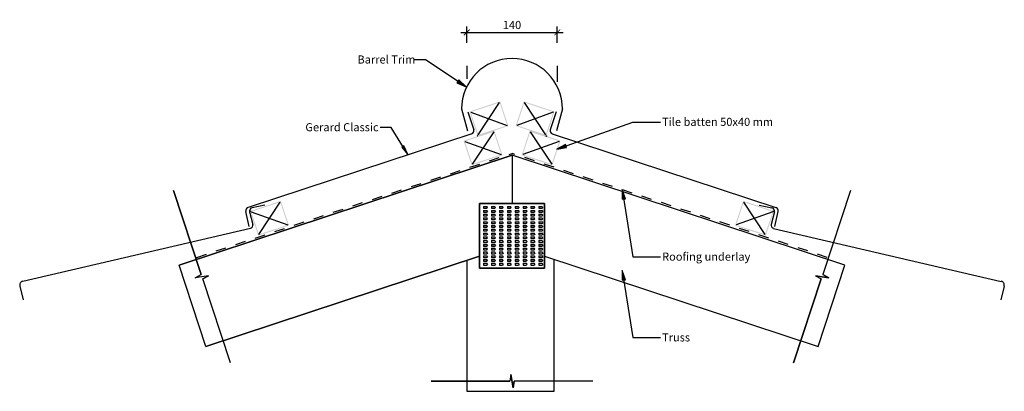
# Model space of a CAD drawing. Units: millimetres. Extents: x -761 to 761, y -288 to 286.
import ezdxf

# ---------------------------------------------------------------- set-up
doc = ezdxf.new("R2010")
doc.units = ezdxf.units.MM
doc.linetypes.add('Dash', pattern=[31.75, 15.875, -15.875])
doc.layers.get('Defpoints').update_dxf_attribs({"color": 211})
for name, color, linetype in [('_annotate', 241, 'Continuous'), ('_circles', 3, 'Continuous'), ('_dim', 151, 'Continuous'), ('_hatch', 253, 'Continuous'), ('_lines', 3, 'Continuous')]:
    doc.layers.add(name, color=color, linetype=linetype)
doc.styles.add('Arial', font='arial.ttf')
doc.dimstyles.new('1 to 5', dxfattribs={"dimscale": 5, "dimtxt": 2.5, "dimasz": 1.8, "dimexe": 1.8, "dimexo": 1.8, "dimgap": 1, "dimtad": 1, "dimdec": 0, "dimzin": 0, "dimdsep": 46, "dimtxsty": 'Arial', "dimblk": 'ARCHTICK', "dimcen": 1.8, "dimdle": 1.8, "dimclrd": 256, "dimclre": 256, "dimclrt": 256, "dimaunit": 1, "dimadec": 0, "dimazin": 0, "dimtfac": 1, "dimtdec": 4, "dimtofl": 0, "dimtmove": 1, "dimatfit": 3, "dimfxl": 0, "dimtolj": 1, "dimtzin": 0, "dimarcsym": 0})

# ---------------------------------------------------------------- blocks, each defined once
blk = doc.blocks.new('_ArchTick')
at = {"color": 0, "linetype": 'ByBlock', "lineweight": -3, "const_width": 0.15}
blk.add_lwpolyline([(-0.5, -0.5), (0.5, 0.5)], dxfattribs=at)
blk = doc.blocks.new('DIMBLOCK1-gerard_classic_gr_tr_220 1')
at = {"layer": '_dim', "lineweight": -2}
for p, q in [((-70, 250.5), (-70, 275.5)), ((70, 250.5), (70, 275.5)), ((-79, 266.5), (79, 266.5))]:
    blk.add_line(p, q, dxfattribs=at)
at = {"layer": 'Defpoints', "color": 0, "lineweight": -3}
for p in [(70, 266.5), (-70, 241.5), (70, 241.5)]:
    blk.add_point(p, dxfattribs=at)
at = {"layer": '_dim', "lineweight": -2, "xscale": 9, "yscale": 9, "zscale": 9, "rotation": 180}
blk.add_blockref('_ArchTick', (-70, 266.5), dxfattribs=at)
at = {"layer": '_dim', "lineweight": -2, "xscale": 9, "yscale": 9, "zscale": 9}
blk.add_blockref('_ArchTick', (70, 266.5), dxfattribs=at)
at = {"layer": '_dim', "insert": (0, 277.9), "char_height": 12.5, "attachment_point": 5, "style": 'Arial'}
blk.add_mtext('\\A1;140', dxfattribs=at)

msp = doc.modelspace()

# ---------------------------------------------------------------- hatches: boundary and pattern name
at = {"layer": '_hatch'}
for points in [[(-71, 182.5), (-82, 193), (-85, 188.6)], [(-160.7, 77.8), (-166.9, 91.6), (-170.2, 89.5)], [(69.2, 86), (84.2, 88.6), (82.4, 93.5)], [(170.2, 24.1), (170, 8.8), (175.2, 9.7)], [(170.2, -101), (170, -116.2), (175.2, -115.4)]]:
    msp.add_hatch(color=256, dxfattribs=at).paths.add_polyline_path(points, flags=0)
h = msp.add_hatch(color=256, dxfattribs=at)
h.paths.add_polyline_path([(-53.1, 106.4), (-5.6, 122.1), (-18.2, 160.1), (-65.6, 144.4), (-53.8, 108.3)], flags=0)
h.paths.add_polyline_path([(-52.2, 108.3), (-63.8, 143.5), (-19.1, 158.2), (-7.5, 123), (-37.9, 113)], flags=0)
h = msp.add_hatch(color=256, dxfattribs=at)
h.paths.add_polyline_path([(53.1, 106.4), (65.6, 144.4), (18.2, 160.1), (5.6, 122.1), (47.4, 108.3)], flags=0)
h.paths.add_polyline_path([(52.2, 108.3), (7.5, 123), (19.1, 158.2), (63.8, 143.5)], flags=0)
h = msp.add_hatch(color=256, dxfattribs=at)
h.paths.add_polyline_path([(-62.3, 61.3), (-14.8, 76.9), (-27.4, 114.9), (-74.9, 99.3), (-67.5, 76.9)], flags=0)
h.paths.add_polyline_path([(-61.4, 63.2), (-73, 98.3), (-28.3, 113), (-16.7, 77.9), (-19.7, 76.9)], flags=0)
h = msp.add_hatch(color=256, dxfattribs=at)
h.paths.add_polyline_path([(62.3, 61.3), (74.9, 99.3), (27.4, 114.9), (14.9, 76.9)], flags=0)
h.paths.add_polyline_path([(61.4, 63.2), (16.7, 77.9), (28.3, 113), (73, 98.3), (65.9, 76.9)], flags=0)
h = msp.add_hatch(color=256, dxfattribs=at)
h.paths.add_polyline_path([(-392, -47.3), (-344.5, -31.7), (-357.1, 6.3), (-404.5, -9.3), (-392.7, -45.4)], flags=0)
h.paths.add_polyline_path([(-391.1, -45.4), (-402.7, -10.3), (-358, 4.4), (-346.4, -30.7)], flags=0)
h = msp.add_hatch(color=256, dxfattribs=at)
h.paths.add_polyline_path([(392, -47.3), (404.5, -9.3), (357.1, 6.3), (344.5, -31.7), (386.3, -45.4)], flags=0)
h.paths.add_polyline_path([(391.1, -45.4), (346.4, -30.7), (358, 4.4), (402.7, -10.3)], flags=0)

# ---------------------------------------------------------------- linework, layer by layer
at = {"layer": '_circles'}
for centre in [(53.1, 106.4), (-404.5, -9.3), (404.5, -9.3)]:
    msp.add_circle(centre, 0.5, dxfattribs=at)
at = {"layer": '_lines'}
for p, q in [((-133.7, 224.3), (-151.7, 224.3)), ((-71, 182.5), (-133.7, 224.3)), ((-70, 215), (-70, 195)), ((70, 215), (70, 190)), ((-82, 193), (-85, 188.6)), ((-85, 188.6), (-71, 182.5)), ((-71, 182.5), (-82, 193)), ((-52.2, 108.3), (-19.1, 158.2)), ((52.2, 108.3), (19.1, 158.2)), ((-77.8, 148.4), (-68.7, 114.6)), ((-68.1, 143.6), (-59.1, 116.2)), ((-63.8, 143.5), (-7.5, 123)), ((63.8, 143.5), (7.5, 123)), ((68.1, 143.6), (59.1, 116.2)), ((77.8, 148.4), (68.7, 114.6)), ((69.2, 86), (186.7, 128)), ((186.7, 128), (229.5, 128)), ((-62.3, 109.9), (-407.8, -4)), ((-186.8, 119.8), (-203.4, 119.8)), ((-160.7, 77.8), (-186.8, 119.8)), ((-28.3, 113), (-61.4, 63.2)), ((28.3, 113), (61.4, 63.2)), ((62.3, 109.9), (407.8, -4)), ((-166.9, 91.6), (-170.2, 89.5)), ((-160.7, 77.8), (-166.9, 91.6)), ((-73, 98.3), (-16.7, 77.9)), ((73, 98.3), (16.7, 77.9)), ((82.4, 93.5), (69.2, 86)), ((84.2, 88.6), (82.4, 93.5)), ((0, 76.9), (-514.4, -92.6)), ((-514.4, -92.6), (0, 76.9)), ((-170.2, 89.5), (-160.7, 77.8)), ((0, 76.9), (0, 2.5)), ((514.4, -92.6), (0, 76.9)), ((514.4, -92.6), (0, 76.9)), ((69.2, 86), (84.2, 88.6)), ((-522.7, 22.2), (-480, -107.4)), ((-480, -107.4), (-522.7, 22.2)), ((170.2, 24.1), (170, 8.8)), ((175.2, 9.7), (170.2, 24.1)), ((170.2, 24.1), (186.7, -80)), ((522.7, 22.2), (480, -107.4)), ((522.7, 22.2), (480, -107.4)), ((-391.1, -45.4), (-358, 4.4)), ((50, 2.5), (-50, 2.5)), ((-50, 2.5), (-50, -97.5)), ((-50, 2.5), (50, 2.5)), ((-50, -97.5), (-50, 2.5)), ((50, -97.5), (50, 2.5)), ((50, 2.5), (50, -97.5)), ((170, 8.8), (175.2, 9.7)), ((391.1, -45.4), (358, 4.4)), ((-405.8, -33.3), (-411.1, -9.8)), ((-405.4, -10.4), (-400.5, -29.9)), ((-402.7, -10.3), (-346.4, -30.7)), ((-381.9, -0.4), (-401.5, -4.3)), ((-43.8, -2.5), (-43.8, -5)), ((-43.8, -2.5), (-39, -2.5)), ((-43.8, -5), (-38.9, -5)), ((-43.8, -8.3), (-43.8, -10.9)), ((-43.8, -8.3), (-39, -8.3)), ((-43.8, -10.9), (-38.9, -10.9)), ((-43.8, -14.2), (-43.8, -16.7)), ((-43.8, -14.2), (-39, -14.2)), ((-37.7, -3.8), (-39, -2.5)), ((-37.7, -9.6), (-39, -8.3)), ((-37.7, -15.4), (-39, -14.2)), ((-37.7, -3.8), (-38.9, -5)), ((-37.7, -9.6), (-38.9, -10.9)), ((-31.6, -2.5), (-31.6, -5)), ((-31.6, -2.5), (-26.8, -2.5)), ((-31.6, -5), (-26.7, -5)), ((-31.6, -8.3), (-31.6, -10.9)), ((-31.6, -8.3), (-26.8, -8.3)), ((-31.6, -10.9), (-26.7, -10.9)), ((-31.6, -14.2), (-31.6, -16.7)), ((-31.6, -14.2), (-26.8, -14.2)), ((-25.5, -3.8), (-26.8, -2.5)), ((-25.5, -9.6), (-26.8, -8.3)), ((-25.5, -15.4), (-26.8, -14.2)), ((-25.5, -3.8), (-26.7, -5)), ((-25.5, -9.6), (-26.7, -10.9)), ((-19.4, -2.5), (-19.4, -5)), ((-19.4, -2.5), (-14.6, -2.5)), ((-19.4, -5), (-14.5, -5)), ((-19.4, -8.3), (-19.4, -10.9)), ((-19.4, -8.3), (-14.6, -8.3)), ((-19.4, -10.9), (-14.5, -10.9)), ((-19.4, -14.2), (-19.4, -16.7)), ((-19.4, -14.2), (-14.6, -14.2)), ((-13.4, -3.8), (-14.6, -2.5)), ((-13.4, -9.6), (-14.6, -8.3)), ((-13.4, -15.4), (-14.6, -14.2)), ((-13.4, -3.8), (-14.5, -5)), ((-13.4, -9.6), (-14.5, -10.9)), ((-7.2, -2.5), (-7.2, -5)), ((-7.2, -2.5), (-2.4, -2.5)), ((-7.2, -5), (-2.3, -5)), ((-7.2, -8.3), (-7.2, -10.9)), ((-7.2, -8.3), (-2.4, -8.3)), ((-7.2, -10.9), (-2.3, -10.9)), ((-7.2, -14.2), (-7.2, -16.7)), ((-7.2, -14.2), (-2.4, -14.2)), ((-1.2, -3.8), (-2.4, -2.5)), ((-1.2, -9.6), (-2.4, -8.3)), ((-1.2, -15.4), (-2.4, -14.2)), ((-1.2, -3.8), (-2.3, -5)), ((-1.2, -9.6), (-2.3, -10.9)), ((5, -2.5), (5, -5)), ((5, -2.5), (9.7, -2.5)), ((5, -5), (9.9, -5)), ((5, -8.3), (5, -10.9)), ((5, -8.3), (9.7, -8.3)), ((5, -10.9), (9.9, -10.9)), ((5, -14.2), (5, -16.7)), ((5, -14.2), (9.7, -14.2)), ((11, -3.8), (9.7, -2.5)), ((11, -9.6), (9.7, -8.3)), ((11, -15.4), (9.7, -14.2)), ((11, -3.8), (9.9, -5)), ((11, -9.6), (9.9, -10.9)), ((17.1, -2.5), (17.1, -5)), ((17.1, -2.5), (21.9, -2.5)), ((17.1, -5), (22.1, -5)), ((17.1, -8.3), (17.1, -10.9)), ((17.1, -8.3), (21.9, -8.3)), ((17.1, -10.9), (22.1, -10.9)), ((17.1, -14.2), (17.1, -16.7)), ((17.1, -14.2), (21.9, -14.2)), ((23.2, -3.8), (21.9, -2.5)), ((23.2, -9.6), (21.9, -8.3)), ((23.2, -15.4), (21.9, -14.2)), ((23.2, -3.8), (22.1, -5)), ((23.2, -9.6), (22.1, -10.9)), ((29.3, -2.5), (29.3, -5)), ((29.3, -2.5), (34.1, -2.5)), ((29.3, -5), (34.2, -5)), ((29.3, -8.3), (29.3, -10.9)), ((29.3, -8.3), (34.1, -8.3)), ((29.3, -10.9), (34.2, -10.9)), ((29.3, -14.2), (29.3, -16.7)), ((29.3, -14.2), (34.1, -14.2)), ((35.4, -3.8), (34.1, -2.5)), ((35.4, -9.6), (34.1, -8.3)), ((35.4, -15.4), (34.1, -14.2)), ((35.4, -3.8), (34.2, -5)), ((35.4, -9.6), (34.2, -10.9)), ((41.5, -2.5), (41.5, -5)), ((41.5, -2.5), (46.3, -2.5)), ((41.5, -5), (46.4, -5)), ((41.5, -8.3), (41.5, -10.9)), ((41.5, -8.3), (46.3, -8.3)), ((41.5, -10.9), (46.4, -10.9)), ((41.5, -14.2), (41.5, -16.7)), ((41.5, -14.2), (46.3, -14.2)), ((47.6, -3.8), (46.3, -2.5)), ((47.6, -9.6), (46.3, -8.3)), ((47.6, -15.4), (46.3, -14.2)), ((47.6, -3.8), (46.4, -5)), ((47.6, -9.6), (46.4, -10.9)), ((402.7, -10.3), (346.4, -30.7)), ((381.9, -0.4), (401.5, -4.3)), ((405.4, -10.4), (400.5, -29.9)), ((405.8, -33.3), (411.1, -9.8)), ((-43.8, -16.7), (-38.9, -16.7)), ((-43.8, -20), (-43.8, -22.5)), ((-43.8, -20), (-39, -20)), ((-43.8, -22.5), (-38.9, -22.5)), ((-43.8, -25.8), (-43.8, -28.4)), ((-43.8, -25.8), (-39, -25.8)), ((-43.8, -28.4), (-38.9, -28.4)), ((-37.7, -21.3), (-39, -20)), ((-37.7, -27.1), (-39, -25.8)), ((-37.7, -15.4), (-38.9, -16.7)), ((-37.7, -21.3), (-38.9, -22.5)), ((-37.7, -27.1), (-38.9, -28.4)), ((-31.6, -16.7), (-26.7, -16.7)), ((-31.6, -20), (-31.6, -22.5)), ((-31.6, -20), (-26.8, -20)), ((-31.6, -22.5), (-26.7, -22.5)), ((-31.6, -25.8), (-31.6, -28.4)), ((-31.6, -25.8), (-26.8, -25.8)), ((-31.6, -28.4), (-26.7, -28.4)), ((-25.5, -21.3), (-26.8, -20)), ((-25.5, -27.1), (-26.8, -25.8)), ((-25.5, -15.4), (-26.7, -16.7)), ((-25.5, -21.3), (-26.7, -22.5)), ((-25.5, -27.1), (-26.7, -28.4)), ((-19.4, -16.7), (-14.5, -16.7)), ((-19.4, -20), (-19.4, -22.5)), ((-19.4, -20), (-14.6, -20)), ((-19.4, -22.5), (-14.5, -22.5)), ((-19.4, -25.8), (-19.4, -28.4)), ((-19.4, -25.8), (-14.6, -25.8)), ((-19.4, -28.4), (-14.5, -28.4)), ((-13.4, -21.3), (-14.6, -20)), ((-13.4, -27.1), (-14.6, -25.8)), ((-13.4, -15.4), (-14.5, -16.7)), ((-13.4, -21.3), (-14.5, -22.5)), ((-13.4, -27.1), (-14.5, -28.4)), ((-7.2, -16.7), (-2.3, -16.7)), ((-7.2, -20), (-7.2, -22.5)), ((-7.2, -20), (-2.4, -20)), ((-7.2, -22.5), (-2.3, -22.5)), ((-7.2, -25.8), (-7.2, -28.4)), ((-7.2, -25.8), (-2.4, -25.8)), ((-7.2, -28.4), (-2.3, -28.4)), ((-1.2, -21.3), (-2.4, -20)), ((-1.2, -27.1), (-2.4, -25.8)), ((-1.2, -15.4), (-2.3, -16.7)), ((-1.2, -21.3), (-2.3, -22.5)), ((-1.2, -27.1), (-2.3, -28.4)), ((5, -16.7), (9.9, -16.7)), ((5, -20), (5, -22.5)), ((5, -20), (9.7, -20)), ((5, -22.5), (9.9, -22.5)), ((5, -25.8), (5, -28.4)), ((5, -25.8), (9.7, -25.8)), ((5, -28.4), (9.9, -28.4)), ((11, -21.3), (9.7, -20)), ((11, -27.1), (9.7, -25.8)), ((11, -15.4), (9.9, -16.7)), ((11, -21.3), (9.9, -22.5)), ((11, -27.1), (9.9, -28.4)), ((17.1, -16.7), (22.1, -16.7)), ((17.1, -20), (17.1, -22.5)), ((17.1, -20), (21.9, -20)), ((17.1, -22.5), (22.1, -22.5)), ((17.1, -25.8), (17.1, -28.4)), ((17.1, -25.8), (21.9, -25.8)), ((17.1, -28.4), (22.1, -28.4)), ((23.2, -21.3), (21.9, -20)), ((23.2, -27.1), (21.9, -25.8)), ((23.2, -15.4), (22.1, -16.7)), ((23.2, -21.3), (22.1, -22.5)), ((23.2, -27.1), (22.1, -28.4)), ((29.3, -16.7), (34.2, -16.7)), ((29.3, -20), (29.3, -22.5)), ((29.3, -20), (34.1, -20)), ((29.3, -22.5), (34.2, -22.5)), ((29.3, -25.8), (29.3, -28.4)), ((29.3, -25.8), (34.1, -25.8)), ((29.3, -28.4), (34.2, -28.4)), ((35.4, -21.3), (34.1, -20)), ((35.4, -27.1), (34.1, -25.8)), ((35.4, -15.4), (34.2, -16.7)), ((35.4, -21.3), (34.2, -22.5)), ((35.4, -27.1), (34.2, -28.4)), ((41.5, -16.7), (46.4, -16.7)), ((41.5, -20), (41.5, -22.5)), ((41.5, -20), (46.3, -20)), ((41.5, -22.5), (46.4, -22.5)), ((41.5, -25.8), (41.5, -28.4)), ((41.5, -25.8), (46.3, -25.8)), ((41.5, -28.4), (46.4, -28.4)), ((47.6, -21.3), (46.3, -20)), ((47.6, -27.1), (46.3, -25.8)), ((47.6, -15.4), (46.4, -16.7)), ((47.6, -21.3), (46.4, -22.5)), ((47.6, -27.1), (46.4, -28.4)), ((-404.2, -36), (-755.9, -117.8)), ((-43.8, -31.7), (-43.8, -34.2)), ((-43.8, -31.7), (-39, -31.7)), ((-43.8, -34.2), (-38.9, -34.2)), ((-43.8, -37.5), (-43.8, -40)), ((-43.8, -37.5), (-39, -37.5)), ((-43.8, -40), (-38.9, -40)), ((-43.8, -43.3), (-43.8, -45.9)), ((-43.8, -43.3), (-39, -43.3)), ((-37.7, -32.9), (-39, -31.7)), ((-37.7, -38.8), (-39, -37.5)), ((-37.7, -44.6), (-39, -43.3)), ((-37.7, -32.9), (-38.9, -34.2)), ((-37.7, -38.8), (-38.9, -40)), ((-37.7, -44.6), (-38.9, -45.9)), ((-31.6, -31.7), (-31.6, -34.2)), ((-31.6, -31.7), (-26.8, -31.7)), ((-31.6, -34.2), (-26.7, -34.2)), ((-31.6, -37.5), (-31.6, -40)), ((-31.6, -37.5), (-26.8, -37.5)), ((-31.6, -40), (-26.7, -40)), ((-31.6, -43.3), (-31.6, -45.9)), ((-31.6, -43.3), (-26.8, -43.3)), ((-25.5, -32.9), (-26.8, -31.7)), ((-25.5, -38.8), (-26.8, -37.5)), ((-25.5, -44.6), (-26.8, -43.3)), ((-25.5, -32.9), (-26.7, -34.2)), ((-25.5, -38.8), (-26.7, -40)), ((-25.5, -44.6), (-26.7, -45.9)), ((-19.4, -31.7), (-19.4, -34.2)), ((-19.4, -31.7), (-14.6, -31.7)), ((-19.4, -34.2), (-14.5, -34.2)), ((-19.4, -37.5), (-19.4, -40)), ((-19.4, -37.5), (-14.6, -37.5)), ((-19.4, -40), (-14.5, -40)), ((-19.4, -43.3), (-19.4, -45.9)), ((-19.4, -43.3), (-14.6, -43.3)), ((-13.4, -32.9), (-14.6, -31.7)), ((-13.4, -38.8), (-14.6, -37.5)), ((-13.4, -44.6), (-14.6, -43.3)), ((-13.4, -32.9), (-14.5, -34.2)), ((-13.4, -38.8), (-14.5, -40)), ((-13.4, -44.6), (-14.5, -45.9)), ((-7.2, -31.7), (-7.2, -34.2)), ((-7.2, -31.7), (-2.4, -31.7)), ((-7.2, -34.2), (-2.3, -34.2)), ((-7.2, -37.5), (-7.2, -40)), ((-7.2, -37.5), (-2.4, -37.5)), ((-7.2, -40), (-2.3, -40)), ((-7.2, -43.3), (-7.2, -45.9)), ((-7.2, -43.3), (-2.4, -43.3)), ((-1.2, -32.9), (-2.4, -31.7)), ((-1.2, -38.8), (-2.4, -37.5)), ((-1.2, -44.6), (-2.4, -43.3)), ((-1.2, -32.9), (-2.3, -34.2)), ((-1.2, -38.8), (-2.3, -40)), ((-1.2, -44.6), (-2.3, -45.9)), ((5, -31.7), (5, -34.2)), ((5, -31.7), (9.7, -31.7)), ((5, -34.2), (9.9, -34.2)), ((5, -37.5), (5, -40)), ((5, -37.5), (9.7, -37.5)), ((5, -40), (9.9, -40)), ((5, -43.3), (5, -45.9)), ((5, -43.3), (9.7, -43.3)), ((11, -32.9), (9.7, -31.7)), ((11, -38.8), (9.7, -37.5)), ((11, -44.6), (9.7, -43.3)), ((11, -32.9), (9.9, -34.2)), ((11, -38.8), (9.9, -40)), ((11, -44.6), (9.9, -45.9)), ((17.1, -31.7), (17.1, -34.2)), ((17.1, -31.7), (21.9, -31.7)), ((17.1, -34.2), (22.1, -34.2)), ((17.1, -37.5), (17.1, -40)), ((17.1, -37.5), (21.9, -37.5)), ((17.1, -40), (22.1, -40)), ((17.1, -43.3), (17.1, -45.9)), ((17.1, -43.3), (21.9, -43.3)), ((23.2, -32.9), (21.9, -31.7)), ((23.2, -38.8), (21.9, -37.5)), ((23.2, -44.6), (21.9, -43.3)), ((23.2, -32.9), (22.1, -34.2)), ((23.2, -38.8), (22.1, -40)), ((23.2, -44.6), (22.1, -45.9)), ((29.3, -31.7), (29.3, -34.2)), ((29.3, -31.7), (34.1, -31.7)), ((29.3, -34.2), (34.2, -34.2)), ((29.3, -37.5), (29.3, -40)), ((29.3, -37.5), (34.1, -37.5)), ((29.3, -40), (34.2, -40)), ((29.3, -43.3), (29.3, -45.9)), ((29.3, -43.3), (34.1, -43.3)), ((35.4, -32.9), (34.1, -31.7)), ((35.4, -38.8), (34.1, -37.5)), ((35.4, -44.6), (34.1, -43.3)), ((35.4, -32.9), (34.2, -34.2)), ((35.4, -38.8), (34.2, -40)), ((35.4, -44.6), (34.2, -45.9)), ((41.5, -31.7), (41.5, -34.2)), ((41.5, -31.7), (46.3, -31.7)), ((41.5, -34.2), (46.4, -34.2)), ((41.5, -37.5), (41.5, -40)), ((41.5, -37.5), (46.3, -37.5)), ((41.5, -40), (46.4, -40)), ((41.5, -43.3), (41.5, -45.9)), ((41.5, -43.3), (46.3, -43.3)), ((47.6, -32.9), (46.3, -31.7)), ((47.6, -38.8), (46.3, -37.5)), ((47.6, -44.6), (46.3, -43.3)), ((47.6, -32.9), (46.4, -34.2)), ((47.6, -38.8), (46.4, -40)), ((47.6, -44.6), (46.4, -45.9)), ((404.2, -36), (755.9, -117.8)), ((-43.8, -45.9), (-38.9, -45.9)), ((-43.8, -49.2), (-43.8, -51.7)), ((-43.8, -49.2), (-39, -49.2)), ((-43.8, -51.7), (-38.9, -51.7)), ((-43.8, -55), (-43.8, -57.6)), ((-43.8, -55), (-39, -55)), ((-43.8, -57.6), (-38.9, -57.6)), ((-37.7, -50.4), (-39, -49.2)), ((-37.7, -56.3), (-39, -55)), ((-37.7, -50.4), (-38.9, -51.7)), ((-37.7, -56.3), (-38.9, -57.6)), ((-31.6, -45.9), (-26.7, -45.9)), ((-31.6, -49.2), (-31.6, -51.7)), ((-31.6, -49.2), (-26.8, -49.2)), ((-31.6, -51.7), (-26.7, -51.7)), ((-31.6, -55), (-31.6, -57.6)), ((-31.6, -55), (-26.8, -55)), ((-31.6, -57.6), (-26.7, -57.6)), ((-25.5, -50.4), (-26.8, -49.2)), ((-25.5, -56.3), (-26.8, -55)), ((-25.5, -50.4), (-26.7, -51.7)), ((-25.5, -56.3), (-26.7, -57.6)), ((-19.4, -45.9), (-14.5, -45.9)), ((-19.4, -49.2), (-19.4, -51.7)), ((-19.4, -49.2), (-14.6, -49.2)), ((-19.4, -51.7), (-14.5, -51.7)), ((-19.4, -55), (-19.4, -57.6)), ((-19.4, -55), (-14.6, -55)), ((-19.4, -57.6), (-14.5, -57.6)), ((-13.4, -50.4), (-14.6, -49.2)), ((-13.4, -56.3), (-14.6, -55)), ((-13.4, -50.4), (-14.5, -51.7)), ((-13.4, -56.3), (-14.5, -57.6)), ((-7.2, -45.9), (-2.3, -45.9)), ((-7.2, -49.2), (-7.2, -51.7)), ((-7.2, -49.2), (-2.4, -49.2)), ((-7.2, -51.7), (-2.3, -51.7)), ((-7.2, -55), (-7.2, -57.6)), ((-7.2, -55), (-2.4, -55)), ((-7.2, -57.6), (-2.3, -57.6)), ((-1.2, -50.4), (-2.4, -49.2)), ((-1.2, -56.3), (-2.4, -55)), ((-1.2, -50.4), (-2.3, -51.7)), ((-1.2, -56.3), (-2.3, -57.6)), ((5, -45.9), (9.9, -45.9)), ((5, -49.2), (5, -51.7)), ((5, -49.2), (9.7, -49.2)), ((5, -51.7), (9.9, -51.7)), ((5, -55), (5, -57.6)), ((5, -55), (9.7, -55)), ((5, -57.6), (9.9, -57.6)), ((11, -50.4), (9.7, -49.2)), ((11, -56.3), (9.7, -55)), ((11, -50.4), (9.9, -51.7)), ((11, -56.3), (9.9, -57.6)), ((17.1, -45.9), (22.1, -45.9)), ((17.1, -49.2), (17.1, -51.7)), ((17.1, -49.2), (21.9, -49.2)), ((17.1, -51.7), (22.1, -51.7)), ((17.1, -55), (17.1, -57.6)), ((17.1, -55), (21.9, -55)), ((17.1, -57.6), (22.1, -57.6)), ((23.2, -50.4), (21.9, -49.2)), ((23.2, -56.3), (21.9, -55)), ((23.2, -50.4), (22.1, -51.7)), ((23.2, -56.3), (22.1, -57.6)), ((29.3, -45.9), (34.2, -45.9)), ((29.3, -49.2), (29.3, -51.7)), ((29.3, -49.2), (34.1, -49.2)), ((29.3, -51.7), (34.2, -51.7)), ((29.3, -55), (29.3, -57.6)), ((29.3, -55), (34.1, -55)), ((29.3, -57.6), (34.2, -57.6)), ((35.4, -50.4), (34.1, -49.2)), ((35.4, -56.3), (34.1, -55)), ((35.4, -50.4), (34.2, -51.7)), ((35.4, -56.3), (34.2, -57.6)), ((41.5, -45.9), (46.4, -45.9)), ((41.5, -49.2), (41.5, -51.7)), ((41.5, -49.2), (46.3, -49.2)), ((41.5, -51.7), (46.4, -51.7)), ((41.5, -55), (41.5, -57.6)), ((41.5, -55), (46.3, -55)), ((41.5, -57.6), (46.4, -57.6)), ((47.6, -50.4), (46.3, -49.2)), ((47.6, -56.3), (46.3, -55)), ((47.6, -50.4), (46.4, -51.7)), ((47.6, -56.3), (46.4, -57.6)), ((-43.8, -60.9), (-43.8, -63.4)), ((-43.8, -60.9), (-39, -60.9)), ((-43.8, -63.4), (-38.9, -63.4)), ((-43.8, -66.7), (-43.8, -69.2)), ((-43.8, -66.7), (-39, -66.7)), ((-43.8, -69.2), (-38.9, -69.2)), ((-43.8, -72.5), (-43.8, -75.1)), ((-43.8, -72.5), (-39, -72.5)), ((-43.8, -75.1), (-38.9, -75.1)), ((-37.7, -62.1), (-39, -60.9)), ((-37.7, -68), (-39, -66.7)), ((-37.7, -73.8), (-39, -72.5)), ((-37.7, -62.1), (-38.9, -63.4)), ((-37.7, -68), (-38.9, -69.2)), ((-37.7, -73.8), (-38.9, -75.1)), ((-31.6, -60.9), (-31.6, -63.4)), ((-31.6, -60.9), (-26.8, -60.9)), ((-31.6, -63.4), (-26.7, -63.4)), ((-31.6, -66.7), (-31.6, -69.2)), ((-31.6, -66.7), (-26.8, -66.7)), ((-31.6, -69.2), (-26.7, -69.2)), ((-31.6, -72.5), (-31.6, -75.1)), ((-31.6, -72.5), (-26.8, -72.5)), ((-31.6, -75.1), (-26.7, -75.1)), ((-25.5, -62.1), (-26.8, -60.9)), ((-25.5, -68), (-26.8, -66.7)), ((-25.5, -73.8), (-26.8, -72.5)), ((-25.5, -62.1), (-26.7, -63.4)), ((-25.5, -68), (-26.7, -69.2)), ((-25.5, -73.8), (-26.7, -75.1)), ((-19.4, -60.9), (-19.4, -63.4)), ((-19.4, -60.9), (-14.6, -60.9)), ((-19.4, -63.4), (-14.5, -63.4)), ((-19.4, -66.7), (-19.4, -69.2)), ((-19.4, -66.7), (-14.6, -66.7)), ((-19.4, -69.2), (-14.5, -69.2)), ((-19.4, -72.5), (-19.4, -75.1)), ((-19.4, -72.5), (-14.6, -72.5)), ((-19.4, -75.1), (-14.5, -75.1)), ((-13.4, -62.1), (-14.6, -60.9)), ((-13.4, -68), (-14.6, -66.7)), ((-13.4, -73.8), (-14.6, -72.5)), ((-13.4, -62.1), (-14.5, -63.4)), ((-13.4, -68), (-14.5, -69.2)), ((-13.4, -73.8), (-14.5, -75.1)), ((-7.2, -60.9), (-7.2, -63.4)), ((-7.2, -60.9), (-2.4, -60.9)), ((-7.2, -63.4), (-2.3, -63.4)), ((-7.2, -66.7), (-7.2, -69.2)), ((-7.2, -66.7), (-2.4, -66.7)), ((-7.2, -69.2), (-2.3, -69.2)), ((-7.2, -72.5), (-7.2, -75.1)), ((-7.2, -72.5), (-2.4, -72.5)), ((-7.2, -75.1), (-2.3, -75.1)), ((-1.2, -62.1), (-2.4, -60.9)), ((-1.2, -68), (-2.4, -66.7)), ((-1.2, -73.8), (-2.4, -72.5)), ((-1.2, -62.1), (-2.3, -63.4)), ((-1.2, -68), (-2.3, -69.2)), ((-1.2, -73.8), (-2.3, -75.1)), ((5, -60.9), (5, -63.4)), ((5, -60.9), (9.7, -60.9)), ((5, -63.4), (9.9, -63.4)), ((5, -66.7), (5, -69.2)), ((5, -66.7), (9.7, -66.7)), ((5, -69.2), (9.9, -69.2)), ((5, -72.5), (5, -75.1)), ((5, -72.5), (9.7, -72.5)), ((5, -75.1), (9.9, -75.1)), ((11, -62.1), (9.7, -60.9)), ((11, -68), (9.7, -66.7)), ((11, -73.8), (9.7, -72.5)), ((11, -62.1), (9.9, -63.4)), ((11, -68), (9.9, -69.2)), ((11, -73.8), (9.9, -75.1)), ((17.1, -60.9), (17.1, -63.4)), ((17.1, -60.9), (21.9, -60.9)), ((17.1, -63.4), (22.1, -63.4)), ((17.1, -66.7), (17.1, -69.2)), ((17.1, -66.7), (21.9, -66.7)), ((17.1, -69.2), (22.1, -69.2)), ((17.1, -72.5), (17.1, -75.1)), ((17.1, -72.5), (21.9, -72.5)), ((17.1, -75.1), (22.1, -75.1)), ((23.2, -62.1), (21.9, -60.9)), ((23.2, -68), (21.9, -66.7)), ((23.2, -73.8), (21.9, -72.5)), ((23.2, -62.1), (22.1, -63.4)), ((23.2, -68), (22.1, -69.2)), ((23.2, -73.8), (22.1, -75.1)), ((29.3, -60.9), (29.3, -63.4)), ((29.3, -60.9), (34.1, -60.9)), ((29.3, -63.4), (34.2, -63.4)), ((29.3, -66.7), (29.3, -69.2)), ((29.3, -66.7), (34.1, -66.7)), ((29.3, -69.2), (34.2, -69.2)), ((29.3, -72.5), (29.3, -75.1)), ((29.3, -72.5), (34.1, -72.5)), ((29.3, -75.1), (34.2, -75.1)), ((35.4, -62.1), (34.1, -60.9)), ((35.4, -68), (34.1, -66.7)), ((35.4, -73.8), (34.1, -72.5)), ((35.4, -62.1), (34.2, -63.4)), ((35.4, -68), (34.2, -69.2)), ((35.4, -73.8), (34.2, -75.1)), ((41.5, -60.9), (41.5, -63.4)), ((41.5, -60.9), (46.3, -60.9)), ((41.5, -63.4), (46.4, -63.4)), ((41.5, -66.7), (41.5, -69.2)), ((41.5, -66.7), (46.3, -66.7)), ((41.5, -69.2), (46.4, -69.2)), ((41.5, -72.5), (41.5, -75.1)), ((41.5, -72.5), (46.3, -72.5)), ((41.5, -75.1), (46.4, -75.1)), ((47.6, -62.1), (46.3, -60.9)), ((47.6, -68), (46.3, -66.7)), ((47.6, -73.8), (46.3, -72.5)), ((47.6, -62.1), (46.4, -63.4)), ((47.6, -68), (46.4, -69.2)), ((47.6, -73.8), (46.4, -75.1)), ((-473, -218.2), (-50, -78.7)), ((-50, -78.7), (-473, -218.2)), ((-70, -85.3), (-70, -287.5)), ((-70, -85.3), (-70, -287.5)), ((-43.8, -78.4), (-43.8, -80.9)), ((-43.8, -78.4), (-39, -78.4)), ((-43.8, -80.9), (-38.9, -80.9)), ((-43.8, -84.2), (-43.8, -86.7)), ((-43.8, -84.2), (-39, -84.2)), ((-43.8, -86.7), (-38.9, -86.7)), ((-43.8, -90), (-43.8, -92.6)), ((-43.8, -90), (-39, -90)), ((-37.7, -79.6), (-39, -78.4)), ((-37.7, -85.5), (-39, -84.2)), ((-37.7, -91.3), (-39, -90)), ((-37.7, -79.6), (-38.9, -80.9)), ((-37.7, -85.5), (-38.9, -86.7)), ((-31.6, -78.4), (-31.6, -80.9)), ((-31.6, -78.4), (-26.8, -78.4)), ((-31.6, -80.9), (-26.7, -80.9)), ((-31.6, -84.2), (-31.6, -86.7)), ((-31.6, -84.2), (-26.8, -84.2)), ((-31.6, -86.7), (-26.7, -86.7)), ((-31.6, -90), (-31.6, -92.6)), ((-31.6, -90), (-26.8, -90)), ((-25.5, -79.6), (-26.8, -78.4)), ((-25.5, -85.5), (-26.8, -84.2)), ((-25.5, -91.3), (-26.8, -90)), ((-25.5, -79.6), (-26.7, -80.9)), ((-25.5, -85.5), (-26.7, -86.7)), ((-19.4, -78.4), (-19.4, -80.9)), ((-19.4, -78.4), (-14.6, -78.4)), ((-19.4, -80.9), (-14.5, -80.9)), ((-19.4, -84.2), (-19.4, -86.7)), ((-19.4, -84.2), (-14.6, -84.2)), ((-19.4, -86.7), (-14.5, -86.7)), ((-19.4, -90), (-19.4, -92.6)), ((-19.4, -90), (-14.6, -90)), ((-13.4, -79.6), (-14.6, -78.4)), ((-13.4, -85.5), (-14.6, -84.2)), ((-13.4, -91.3), (-14.6, -90)), ((-13.4, -79.6), (-14.5, -80.9)), ((-13.4, -85.5), (-14.5, -86.7)), ((-7.2, -78.4), (-7.2, -80.9)), ((-7.2, -78.4), (-2.4, -78.4)), ((-7.2, -80.9), (-2.3, -80.9)), ((-7.2, -84.2), (-7.2, -86.7)), ((-7.2, -84.2), (-2.4, -84.2)), ((-7.2, -86.7), (-2.3, -86.7)), ((-7.2, -90), (-7.2, -92.6)), ((-7.2, -90), (-2.4, -90)), ((-1.2, -79.6), (-2.4, -78.4)), ((-1.2, -85.5), (-2.4, -84.2)), ((-1.2, -91.3), (-2.4, -90)), ((-1.2, -79.6), (-2.3, -80.9)), ((-1.2, -85.5), (-2.3, -86.7)), ((5, -78.4), (5, -80.9)), ((5, -78.4), (9.7, -78.4)), ((5, -80.9), (9.9, -80.9)), ((5, -84.2), (5, -86.7)), ((5, -84.2), (9.7, -84.2)), ((5, -86.7), (9.9, -86.7)), ((5, -90), (5, -92.6)), ((5, -90), (9.7, -90)), ((11, -79.6), (9.7, -78.4)), ((11, -85.5), (9.7, -84.2)), ((11, -91.3), (9.7, -90)), ((11, -79.6), (9.9, -80.9)), ((11, -85.5), (9.9, -86.7)), ((17.1, -78.4), (17.1, -80.9)), ((17.1, -78.4), (21.9, -78.4)), ((17.1, -80.9), (22.1, -80.9)), ((17.1, -84.2), (17.1, -86.7)), ((17.1, -84.2), (21.9, -84.2)), ((17.1, -86.7), (22.1, -86.7)), ((17.1, -90), (17.1, -92.6)), ((17.1, -90), (21.9, -90)), ((23.2, -79.6), (21.9, -78.4)), ((23.2, -85.5), (21.9, -84.2)), ((23.2, -91.3), (21.9, -90)), ((23.2, -79.6), (22.1, -80.9)), ((23.2, -85.5), (22.1, -86.7)), ((29.3, -78.4), (29.3, -80.9)), ((29.3, -78.4), (34.1, -78.4)), ((29.3, -80.9), (34.2, -80.9)), ((29.3, -84.2), (29.3, -86.7)), ((29.3, -84.2), (34.1, -84.2)), ((29.3, -86.7), (34.2, -86.7)), ((29.3, -90), (29.3, -92.6)), ((29.3, -90), (34.1, -90)), ((35.4, -79.6), (34.1, -78.4)), ((35.4, -85.5), (34.1, -84.2)), ((35.4, -91.3), (34.1, -90)), ((35.4, -79.6), (34.2, -80.9)), ((35.4, -85.5), (34.2, -86.7)), ((41.5, -78.4), (41.5, -80.9)), ((41.5, -78.4), (46.3, -78.4)), ((41.5, -80.9), (46.4, -80.9)), ((41.5, -84.2), (41.5, -86.7)), ((41.5, -84.2), (46.3, -84.2)), ((41.5, -86.7), (46.4, -86.7)), ((41.5, -90), (41.5, -92.6)), ((41.5, -90), (46.3, -90)), ((47.6, -79.6), (46.3, -78.4)), ((47.6, -85.5), (46.3, -84.2)), ((47.6, -91.3), (46.3, -90)), ((47.6, -79.6), (46.4, -80.9)), ((47.6, -85.5), (46.4, -86.7)), ((50, -78.7), (473, -218.2)), ((50, -78.7), (473, -218.2)), ((65, -287.5), (65, -83.7)), ((65, -287.5), (65, -83.7)), ((186.7, -80), (229.5, -80)), ((-473, -218.2), (-514.4, -92.6)), ((-50, -97.5), (50, -97.5)), ((50, -97.5), (-50, -97.5)), ((-43.8, -92.6), (-38.9, -92.6)), ((-37.7, -91.3), (-38.9, -92.6)), ((-31.6, -92.6), (-26.7, -92.6)), ((-25.5, -91.3), (-26.7, -92.6)), ((-19.4, -92.6), (-14.5, -92.6)), ((-13.4, -91.3), (-14.5, -92.6)), ((-7.2, -92.6), (-2.3, -92.6)), ((-1.2, -91.3), (-2.3, -92.6)), ((5, -92.6), (9.9, -92.6)), ((11, -91.3), (9.9, -92.6)), ((17.1, -92.6), (22.1, -92.6)), ((23.2, -91.3), (22.1, -92.6)), ((29.3, -92.6), (34.2, -92.6)), ((35.4, -91.3), (34.2, -92.6)), ((41.5, -92.6), (46.4, -92.6)), ((47.6, -91.3), (46.4, -92.6)), ((170.2, -101), (170, -116.2)), ((175.2, -115.4), (170.2, -101)), ((170.2, -101), (186.7, -204.6)), ((473, -218.2), (514.4, -92.6)), ((-489.3, -112.3), (-480, -107.4)), ((-489.3, -112.3), (-480, -107.4)), ((-468.6, -109.2), (-489.3, -112.3)), ((-468.6, -109.2), (-489.3, -112.3)), ((-468.6, -109.2), (-477.8, -114.1)), ((-477.8, -114.1), (-468.6, -109.2)), ((-435.1, -243.7), (-477.8, -114.1)), ((-435.1, -243.7), (-477.8, -114.1)), ((170, -116.2), (175.2, -115.4)), ((435.1, -243.7), (477.8, -114.1)), ((477.8, -114.1), (435.1, -243.7)), ((468.6, -109.2), (477.8, -114.1)), ((468.6, -109.2), (489.3, -112.3)), ((489.3, -112.3), (468.6, -109.2)), ((468.6, -109.2), (477.8, -114.1)), ((489.3, -112.3), (480, -107.4)), ((480, -107.4), (489.3, -112.3)), ((-760.3, -125.1), (-755, -146.1)), ((760.3, -125.1), (755, -146.1)), ((186.7, -204.6), (229.5, -204.6)), ((-125, -271.8), (-3.6, -271.8)), ((-3.6, -271.8), (-125, -271.8)), ((-1.7, -261.5), (-3.6, -271.8)), ((-1.7, -261.5), (-3.6, -271.8)), ((-1.7, -261.5), (1.7, -282.1)), ((1.7, -282.1), (-1.7, -261.5)), ((1.7, -282.1), (3.6, -271.8)), ((3.6, -271.8), (1.7, -282.1)), ((125, -271.8), (3.6, -271.8)), ((125, -271.8), (3.6, -271.8)), ((-70, -287.5), (65, -287.5))]:
    msp.add_line(p, q, dxfattribs=at)
at = {"layer": '_lines', "linetype": 'Dash'}
for p in [(-487.1, -80.8), (487.1, -80.8)]:
    msp.add_line(p, (0, 79.7), dxfattribs=at)
at = {"layer": '_lines'}
for centre, radius, start, end in [((0, 148.4), 77.8, 0, 180), ((-63.9, 114.6), 5, 288.2357, 18.2357), ((-53.1, 106.4), 0.5, 18.2357, 198.2357), ((63.9, 114.6), 5, 161.7643, 251.7643), ((-406.3, -8.7), 5, 108.2357, 192.9391), ((-400.5, -9.2), 5, 101.2357, 194.1084), ((400.5, -9.2), 5, 345.8916, 78.7643), ((406.3, -8.7), 5, 347.0609, 71.7643), ((-405.3, -31.1), 5, 283.1022, 14.1084), ((405.3, -31.1), 5, 165.8916, 256.8978), ((-754.5, -123.6), 5.99, 103.2053, 194.1084), ((754.5, -123.6), 5.99, 345.8916, 76.7947)]:
    msp.add_arc(centre, radius, start, end, dxfattribs=at)

# ---------------------------------------------------------------- texts
at = {"layer": '_annotate', "char_height": 12.5, "attachment_point": 1, "style": 'Arial'}
for s, insert, width in [('Barrel Trim', (-238.7, 230.9), 105.021), ('Gerard Classic', (-319.2, 126.4), 139.894), ('Tile batten 50x40 mm', (231.9, 134.6), 202.827), ('Roofing underlay', (231.9, -73.4), 157.131), ('Truss', (231.9, -198.1), 53.312)]:
    msp.add_mtext(s, dxfattribs=dict(at, insert=insert, width=width))

# ---------------------------------------------------------------- dimensions: what is measured, and where the dimension line sits
at = {"layer": '_dim'}
dim = msp.add_linear_dim(base=(70, 266.5), p1=(-70, 241.5), p2=(70, 241.5), dimstyle='1 to 5', dxfattribs=at)
dim.commit()
dim.dimension.update_dxf_attribs({"geometry": 'DIMBLOCK1-gerard_classic_gr_tr_220 1', "text_midpoint": (0, 277.9)})

doc.saveas('drawing.dxf')
